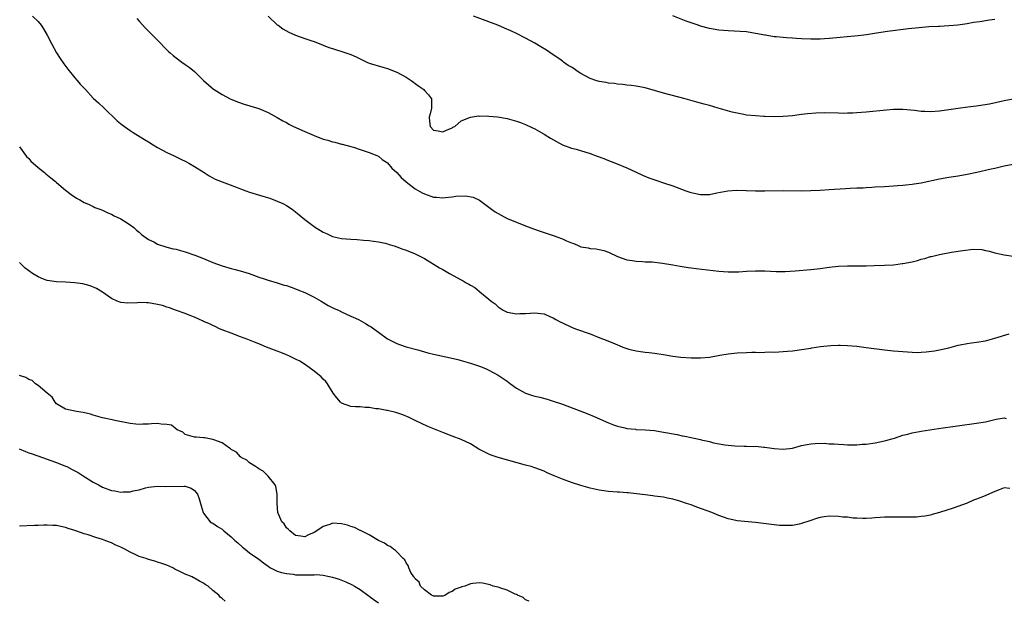
# Model space of a CAD drawing. Units: inches. Extents: x 2616000 to 2619000, y 1521000 to 1524000.
# Drawn here: x 2617229 to 2617443, y 1523480 to 1523606 of the extents above; entities that cross this region are included whole.
import ezdxf

# ---------------------------------------------------------------- set-up
doc = ezdxf.new("R2010")
doc.units = ezdxf.units.IN
doc.header["$MEASUREMENT"] = 0
doc.layers.add('LD26161521_10ft', color=4, linetype='Continuous')

msp = doc.modelspace()

# ---------------------------------------------------------------- linework, layer by layer
at = {"layer": 'LD26161521_10ft'}
for points, elevation in [([(2617231.83, 1523607), (2617233, 1523605.84), (2617233.66, 1523605), (2617234.21, 1523604.21), (2617235, 1523602.87), (2617235.93, 1523601), (2617237.03, 1523599), (2617237.78, 1523597.78), (2617238.58, 1523596.58), (2617239.44, 1523595.44), (2617241, 1523593.6), (2617241.53, 1523593), (2617242.19, 1523592.19), (2617243.15, 1523591.15), (2617243.3, 1523591), (2617245, 1523589.18), (2617246.13, 1523588.13), (2617247.38, 1523587), (2617250.22, 1523584.22), (2617251.31, 1523583.31), (2617253, 1523582.08), (2617253.65, 1523581.65), (2617256.13, 1523580.13), (2617257, 1523579.62), (2617258.01, 1523579), (2617259, 1523578.44), (2617261, 1523577.36), (2617262.57, 1523576.57), (2617263.93, 1523575.93), (2617265.27, 1523575.27), (2617265.78, 1523575), (2617267, 1523574.25), (2617269.1, 1523573), (2617270.23, 1523572.23), (2617271, 1523571.84), (2617271.54, 1523571.54), (2617276.26, 1523569.74), (2617277, 1523569.44), (2617278.15, 1523569), (2617279, 1523568.7), (2617281.86, 1523567.86), (2617283.38, 1523567.38), (2617285, 1523566.77), (2617286.21, 1523566.21), (2617287, 1523565.8), (2617288.23, 1523565), (2617289, 1523564.45), (2617291, 1523562.76), (2617293, 1523561.21), (2617293.34, 1523561), (2617294.39, 1523560.39), (2617295, 1523559.99), (2617295.7, 1523559.7), (2617297, 1523559.04), (2617299, 1523558.61), (2617301, 1523558.44), (2617302.38, 1523558.38), (2617303.74, 1523558.26), (2617305, 1523558.17), (2617305.96, 1523558.04), (2617307, 1523557.88), (2617308.43, 1523557.57), (2617309, 1523557.42), (2617309.31, 1523557.31), (2617310.45, 1523557), (2617311, 1523556.83), (2617312.33, 1523556.33), (2617313, 1523556.1), (2617315, 1523555.27), (2617315.55, 1523555), (2617317, 1523554.24), (2617320.26, 1523552.26), (2617321, 1523551.85), (2617322.43, 1523551), (2617325, 1523549.61), (2617325.42, 1523549.41), (2617326.07, 1523549), (2617326.67, 1523548.67), (2617327, 1523548.45), (2617327.94, 1523547.94), (2617329, 1523547.08), (2617329.05, 1523547.05), (2617331, 1523545.41), (2617331.51, 1523545), (2617332.38, 1523544.38), (2617333, 1523543.73), (2617333.48, 1523543.48), (2617334.15, 1523543), (2617334.72, 1523542.72), (2617335, 1523542.57), (2617337, 1523542.22), (2617337.71, 1523542.29), (2617339, 1523542.32), (2617341, 1523542.43), (2617342.31, 1523542.31), (2617343, 1523542.2), (2617344.44, 1523541.56), (2617345, 1523541.35), (2617345.58, 1523541), (2617346.52, 1523540.52), (2617347, 1523540.26), (2617349, 1523539.32), (2617349.81, 1523539), (2617353, 1523537.87), (2617355.14, 1523537), (2617356.49, 1523536.49), (2617357, 1523536.27), (2617357.93, 1523535.93), (2617359, 1523535.45), (2617359.34, 1523535.34), (2617360.13, 1523535), (2617361, 1523534.69), (2617361.44, 1523534.56), (2617363, 1523534.17), (2617364, 1523534), (2617365, 1523533.88), (2617365.83, 1523533.83), (2617367, 1523533.69), (2617369, 1523533.38), (2617371, 1523533.01), (2617372.77, 1523532.77), (2617375, 1523532.62), (2617377, 1523532.63), (2617379, 1523532.83), (2617380.86, 1523533.14), (2617381.22, 1523533.22), (2617383, 1523533.51), (2617385, 1523533.73), (2617387, 1523533.84), (2617388.14, 1523533.86), (2617389, 1523533.87), (2617389.85, 1523533.85), (2617391, 1523533.88), (2617392.07, 1523533.93), (2617393, 1523533.91), (2617394.01, 1523533.99), (2617395, 1523534), (2617395.9, 1523534.1), (2617397, 1523534.17), (2617399.49, 1523534.51), (2617401, 1523534.79), (2617401.19, 1523534.81), (2617403.11, 1523535.11), (2617405.34, 1523535.34), (2617407, 1523535.39), (2617407.4, 1523535.4), (2617409, 1523535.33), (2617411, 1523535.16), (2617413, 1523534.92), (2617414.69, 1523534.69), (2617415.37, 1523534.63), (2617417, 1523534.42), (2617419, 1523534.2), (2617421, 1523534), (2617423, 1523533.87), (2617424.15, 1523533.85), (2617425, 1523533.86), (2617426.07, 1523533.93), (2617427.85, 1523534.15), (2617429, 1523534.37), (2617431, 1523534.86), (2617433, 1523535.42), (2617433.5, 1523535.5), (2617435, 1523535.81), (2617435.9, 1523535.9), (2617437, 1523536.05), (2617439, 1523536.38), (2617441, 1523536.9), (2617444.11, 1523537.89)], 7760), ([(2617283, 1523607), (2617285, 1523605.12), (2617285.2, 1523605), (2617286.23, 1523604.23), (2617287.53, 1523603.53), (2617289, 1523602.87), (2617291, 1523602.14), (2617292.3, 1523601.7), (2617293, 1523601.45), (2617295, 1523600.69), (2617296.2, 1523600.2), (2617297, 1523599.95), (2617297.7, 1523599.7), (2617299.25, 1523599.25), (2617301, 1523598.63), (2617302.16, 1523598.16), (2617303, 1523597.69), (2617304.46, 1523597), (2617305, 1523596.77), (2617307.92, 1523595.92), (2617309, 1523595.62), (2617311, 1523594.83), (2617313, 1523593.69), (2617314.11, 1523593), (2617314.63, 1523592.63), (2617315, 1523592.33), (2617315.78, 1523591.78), (2617316.85, 1523591), (2617317, 1523590.81), (2617317.89, 1523589.89), (2617318.54, 1523589), (2617318.57, 1523588.57), (2617318.52, 1523587), (2617318.23, 1523585.77), (2617318.01, 1523585), (2617318.08, 1523584.08), (2617318.26, 1523583), (2617319, 1523582.18), (2617319.99, 1523582.01), (2617321, 1523581.79), (2617321.81, 1523582.19), (2617323, 1523582.66), (2617323.2, 1523582.8), (2617323.6, 1523583), (2617325, 1523584.19), (2617326.99, 1523585.01), (2617328.73, 1523585.27), (2617329, 1523585.21), (2617330.73, 1523585.27), (2617331, 1523585.21), (2617332.91, 1523585.09), (2617335, 1523584.72), (2617337, 1523584.15), (2617337.85, 1523583.85), (2617339, 1523583.4), (2617339.27, 1523583.27), (2617341, 1523582.46), (2617343, 1523581.33), (2617344.44, 1523580.44), (2617345.7, 1523579.7), (2617347.02, 1523579.02), (2617349, 1523578.3), (2617349.97, 1523578.03), (2617353, 1523577.13), (2617354.55, 1523576.55), (2617355.99, 1523575.99), (2617357, 1523575.57), (2617358.87, 1523574.87), (2617361, 1523574.02), (2617363, 1523573.08), (2617364.4, 1523572.4), (2617365.81, 1523571.81), (2617367.29, 1523571.29), (2617369, 1523570.75), (2617371, 1523570.09), (2617373.84, 1523569), (2617374.69, 1523568.69), (2617375, 1523568.59), (2617376.31, 1523568.31), (2617377, 1523568.17), (2617379, 1523568.22), (2617380.55, 1523568.55), (2617382.99, 1523569.01), (2617384.89, 1523569.11), (2617389, 1523568.97), (2617391, 1523568.97), (2617395, 1523569.06), (2617399, 1523569), (2617401, 1523569.03), (2617403, 1523569.12), (2617405, 1523569.24), (2617408.54, 1523569.46), (2617409.55, 1523569.55), (2617411, 1523569.61), (2617412.36, 1523569.64), (2617413, 1523569.71), (2617414.24, 1523569.76), (2617415, 1523569.82), (2617417, 1523569.94), (2617417.98, 1523570.02), (2617419, 1523570.07), (2617419.85, 1523570.15), (2617421, 1523570.22), (2617421.69, 1523570.31), (2617423, 1523570.43), (2617423.48, 1523570.52), (2617425, 1523570.74), (2617429, 1523571.61), (2617431, 1523571.94), (2617433, 1523572.23), (2617435, 1523572.61), (2617437.08, 1523573.08), (2617440.24, 1523573.76), (2617441, 1523573.95), (2617441.87, 1523574.13), (2617443, 1523574.39), (2617445, 1523574.79)], 7780), ([(2617445, 1523588.93), (2617443, 1523588.55), (2617439.87, 1523587.87), (2617437.44, 1523587.44), (2617437, 1523587.38), (2617435.16, 1523587.16), (2617433, 1523586.93), (2617431, 1523586.63), (2617429, 1523586.3), (2617427, 1523586.15), (2617425.76, 1523586.24), (2617425, 1523586.26), (2617423.54, 1523586.46), (2617421, 1523586.68), (2617419, 1523586.67), (2617417.45, 1523586.55), (2617413, 1523586.09), (2617412, 1523586), (2617411, 1523585.95), (2617410.12, 1523585.88), (2617409, 1523585.88), (2617408.16, 1523585.84), (2617407, 1523585.88), (2617404.07, 1523585.93), (2617402.12, 1523585.88), (2617400.27, 1523585.73), (2617399, 1523585.57), (2617398.48, 1523585.52), (2617397, 1523585.33), (2617395, 1523585.16), (2617393, 1523585.11), (2617391, 1523585.17), (2617390.81, 1523585.19), (2617389, 1523585.27), (2617387, 1523585.48), (2617386.43, 1523585.57), (2617385, 1523585.86), (2617383.87, 1523586.13), (2617380.86, 1523587), (2617379, 1523587.52), (2617377.82, 1523587.82), (2617377, 1523588.06), (2617376.25, 1523588.25), (2617373.68, 1523589), (2617369, 1523590.22), (2617367.24, 1523590.76), (2617365, 1523591.4), (2617363, 1523591.78), (2617361.93, 1523591.93), (2617361, 1523591.99), (2617360.13, 1523592.13), (2617359, 1523592.17), (2617358.31, 1523592.31), (2617357, 1523592.41), (2617356.52, 1523592.52), (2617355, 1523592.76), (2617354.23, 1523593), (2617353, 1523593.44), (2617351, 1523594.52), (2617350.21, 1523595), (2617349.52, 1523595.52), (2617349, 1523595.86), (2617348.27, 1523596.27), (2617347.21, 1523597), (2617347, 1523597.17), (2617346.4, 1523597.6), (2617345, 1523598.59), (2617343.56, 1523599.56), (2617342.34, 1523600.34), (2617341, 1523601.12), (2617339, 1523602.19), (2617337, 1523603.19), (2617335.78, 1523603.78), (2617334.4, 1523604.4), (2617332.92, 1523605), (2617327.69, 1523607)], 7790), ([(2617441, 1523606.25), (2617439.87, 1523606.13), (2617437.74, 1523605.74), (2617436.4, 1523605.6), (2617435, 1523605.32), (2617432.97, 1523605.03), (2617431, 1523604.86), (2617429, 1523604.77), (2617428.77, 1523604.77), (2617426.66, 1523604.66), (2617424.47, 1523604.47), (2617422.22, 1523604.22), (2617417.67, 1523603.67), (2617415.3, 1523603.3), (2617413.09, 1523602.91), (2617411.31, 1523602.69), (2617405, 1523602.09), (2617403.98, 1523602.02), (2617403, 1523601.99), (2617402.01, 1523601.99), (2617401, 1523602.01), (2617399, 1523602.08), (2617397.84, 1523602.16), (2617397, 1523602.17), (2617395.7, 1523602.3), (2617395, 1523602.31), (2617393.5, 1523602.5), (2617393, 1523602.52), (2617391.18, 1523602.82), (2617391, 1523602.83), (2617389, 1523603.23), (2617387, 1523603.54), (2617385.67, 1523603.67), (2617383, 1523603.8), (2617381, 1523603.97), (2617379, 1523604.32), (2617377, 1523604.84), (2617376.49, 1523605), (2617375, 1523605.5), (2617373.89, 1523605.89), (2617371, 1523607.03)], 7800), ([(2617254.49, 1523606.49), (2617255, 1523605.87), (2617256.34, 1523604.34), (2617257, 1523603.69), (2617257.34, 1523603.34), (2617259.7, 1523601), (2617260.31, 1523600.31), (2617261, 1523599.63), (2617261.33, 1523599.33), (2617261.72, 1523599), (2617262.39, 1523598.39), (2617263, 1523597.91), (2617264.24, 1523597), (2617265, 1523596.5), (2617265.87, 1523595.87), (2617267, 1523594.93), (2617269, 1523592.99), (2617271.12, 1523591.12), (2617271.28, 1523591), (2617273, 1523589.93), (2617274.75, 1523589), (2617276.35, 1523588.35), (2617277.82, 1523587.82), (2617281, 1523586.88), (2617283, 1523586.03), (2617285, 1523584.95), (2617286.21, 1523584.21), (2617287, 1523583.82), (2617287.52, 1523583.52), (2617288.54, 1523583), (2617291, 1523581.89), (2617293.02, 1523581), (2617295, 1523580.25), (2617295.99, 1523579.99), (2617297, 1523579.62), (2617297.54, 1523579.54), (2617299, 1523579.12), (2617299.11, 1523579.11), (2617301, 1523578.65), (2617301.55, 1523578.45), (2617303, 1523578.01), (2617305, 1523577.31), (2617306.64, 1523576.64), (2617307, 1523576.51), (2617307.82, 1523575.82), (2617309, 1523575.05), (2617309.92, 1523573.92), (2617311, 1523572.95), (2617311.91, 1523571.91), (2617313, 1523570.95), (2617315, 1523569.41), (2617316.52, 1523568.52), (2617317, 1523568.3), (2617319, 1523567.63), (2617319.6, 1523567.6), (2617321, 1523567.45), (2617321.54, 1523567.54), (2617323, 1523567.65), (2617323.81, 1523567.81), (2617325.92, 1523567.92), (2617327.62, 1523567.62), (2617329, 1523566.94), (2617331, 1523565.45), (2617331.58, 1523565), (2617332.41, 1523564.41), (2617333.66, 1523563.66), (2617335, 1523562.99), (2617337, 1523562.16), (2617339, 1523561.36), (2617340.71, 1523560.71), (2617342.19, 1523560.19), (2617345.23, 1523559.23), (2617345.79, 1523559), (2617347, 1523558.55), (2617347.9, 1523558.1), (2617349, 1523557.65), (2617349.51, 1523557.51), (2617350.54, 1523557), (2617350.87, 1523556.87), (2617351, 1523556.81), (2617352.57, 1523556.57), (2617353, 1523556.46), (2617354.35, 1523556.35), (2617355, 1523556.23), (2617355.97, 1523555.97), (2617357, 1523555.61), (2617359, 1523554.72), (2617361, 1523554.01), (2617362.18, 1523553.82), (2617363, 1523553.66), (2617364.39, 1523553.61), (2617365, 1523553.55), (2617366.49, 1523553.51), (2617368.72, 1523553.28), (2617371, 1523552.9), (2617372.61, 1523552.61), (2617374.34, 1523552.34), (2617375, 1523552.26), (2617376.1, 1523552.1), (2617381, 1523551.48), (2617383, 1523551.33), (2617383.33, 1523551.33), (2617385.37, 1523551.37), (2617387, 1523551.49), (2617389, 1523551.6), (2617389.61, 1523551.61), (2617391, 1523551.6), (2617393.46, 1523551.46), (2617395.44, 1523551.44), (2617397.56, 1523551.56), (2617401, 1523551.86), (2617403, 1523552.08), (2617405, 1523552.35), (2617407, 1523552.57), (2617409, 1523552.67), (2617411, 1523552.67), (2617412.7, 1523552.7), (2617413, 1523552.7), (2617414.76, 1523552.76), (2617417, 1523552.8), (2617419, 1523552.9), (2617420.85, 1523553.15), (2617421, 1523553.15), (2617423, 1523553.55), (2617424.19, 1523553.81), (2617425, 1523554.09), (2617425.75, 1523554.25), (2617427, 1523554.68), (2617427.27, 1523554.73), (2617429, 1523555.13), (2617431.61, 1523555.61), (2617434.03, 1523556.03), (2617436.26, 1523556.26), (2617438.19, 1523556.19), (2617439, 1523556), (2617439.85, 1523555.85), (2617441, 1523555.51), (2617443, 1523555.05), (2617445, 1523554.79)], 7770), ([(2617229, 1523578.55), (2617230.48, 1523576.48), (2617231, 1523575.99), (2617231.46, 1523575.46), (2617233, 1523574.06), (2617234.38, 1523573), (2617234.69, 1523572.69), (2617235.79, 1523571.79), (2617236.83, 1523571), (2617237, 1523570.83), (2617239, 1523569.11), (2617240.17, 1523568.17), (2617241.37, 1523567.37), (2617242.05, 1523567), (2617243, 1523566.44), (2617243.94, 1523566.06), (2617245, 1523565.56), (2617245.36, 1523565.36), (2617246.43, 1523565), (2617246.83, 1523564.83), (2617247, 1523564.79), (2617248.18, 1523564.18), (2617249, 1523563.92), (2617249.56, 1523563.56), (2617251, 1523562.87), (2617253, 1523561.58), (2617253.79, 1523561), (2617254.43, 1523560.43), (2617255, 1523560.01), (2617255.52, 1523559.52), (2617257, 1523558.42), (2617258.14, 1523557.86), (2617259, 1523557.36), (2617260.79, 1523556.79), (2617261, 1523556.75), (2617262.39, 1523556.39), (2617263, 1523556.28), (2617263.98, 1523555.98), (2617265, 1523555.7), (2617267.08, 1523555), (2617269, 1523554.25), (2617271, 1523553.41), (2617273, 1523552.68), (2617275, 1523552.11), (2617275.88, 1523551.88), (2617277.45, 1523551.45), (2617278.91, 1523551), (2617281, 1523550.23), (2617282.15, 1523549.85), (2617283, 1523549.55), (2617285, 1523548.98), (2617286.5, 1523548.5), (2617287, 1523548.38), (2617288, 1523548), (2617289, 1523547.68), (2617289.47, 1523547.47), (2617291, 1523546.84), (2617293, 1523545.83), (2617294.54, 1523545), (2617296.07, 1523544.07), (2617297.4, 1523543.4), (2617298.34, 1523543), (2617299, 1523542.66), (2617301, 1523541.75), (2617301.53, 1523541.53), (2617302.64, 1523541), (2617304.16, 1523540.16), (2617305, 1523539.63), (2617305.4, 1523539.4), (2617305.98, 1523539), (2617307, 1523538.21), (2617309, 1523536.78), (2617311, 1523535.78), (2617311.55, 1523535.55), (2617313.06, 1523535.06), (2617315.59, 1523534.41), (2617317.76, 1523533.76), (2617319, 1523533.47), (2617322.68, 1523532.68), (2617324.27, 1523532.27), (2617325, 1523532.07), (2617327, 1523531.47), (2617329, 1523530.81), (2617330.3, 1523530.3), (2617331, 1523529.99), (2617333, 1523528.91), (2617335, 1523527.56), (2617335.71, 1523527), (2617337, 1523526.09), (2617339, 1523524.95), (2617340.49, 1523524.49), (2617341, 1523524.31), (2617342.09, 1523524.09), (2617343.66, 1523523.66), (2617345, 1523523.26), (2617347, 1523522.57), (2617352.5, 1523520.5), (2617353.91, 1523519.91), (2617357, 1523518.55), (2617358.09, 1523518.09), (2617359, 1523517.8), (2617360.55, 1523517.45), (2617361, 1523517.31), (2617362.87, 1523517.13), (2617363, 1523517.1), (2617365, 1523517), (2617367, 1523516.82), (2617369, 1523516.51), (2617371.95, 1523515.95), (2617373, 1523515.71), (2617373.61, 1523515.61), (2617375, 1523515.29), (2617375.26, 1523515.26), (2617377, 1523514.86), (2617377.19, 1523514.81), (2617379, 1523514.42), (2617379.82, 1523514.18), (2617382.29, 1523513.71), (2617383, 1523513.63), (2617384.48, 1523513.52), (2617386.54, 1523513.46), (2617387, 1523513.47), (2617388.6, 1523513.4), (2617389, 1523513.41), (2617390.79, 1523513.21), (2617391, 1523513.2), (2617393, 1523512.91), (2617395, 1523512.8), (2617397, 1523513.04), (2617399, 1523513.55), (2617400.18, 1523513.82), (2617401, 1523513.95), (2617401.95, 1523514.05), (2617403.94, 1523514.06), (2617405, 1523513.98), (2617406.06, 1523513.94), (2617407, 1523513.84), (2617408.2, 1523513.8), (2617409, 1523513.73), (2617410.24, 1523513.76), (2617411, 1523513.74), (2617412.15, 1523513.85), (2617413, 1523513.91), (2617415, 1523514.19), (2617417, 1523514.57), (2617417.34, 1523514.66), (2617418.58, 1523515), (2617419.18, 1523515.18), (2617421, 1523515.82), (2617422.06, 1523516.06), (2617423, 1523516.34), (2617424.61, 1523516.61), (2617425, 1523516.7), (2617426.89, 1523517), (2617428.73, 1523517.27), (2617437, 1523518.43), (2617439, 1523518.74), (2617440.12, 1523519), (2617441.29, 1523519.29), (2617443, 1523519.59), (2617443.43, 1523519.43)], 7750), ([(2617444.26, 1523504.26), (2617443, 1523504.34), (2617441.95, 1523503.95), (2617441, 1523503.61), (2617438.52, 1523502.52), (2617437, 1523501.89), (2617436.34, 1523501.66), (2617435, 1523501.06), (2617431.92, 1523499.92), (2617429, 1523498.99), (2617427.41, 1523498.59), (2617427, 1523498.46), (2617425.77, 1523498.23), (2617425, 1523498.11), (2617423.98, 1523498.02), (2617422.02, 1523497.98), (2617421, 1523498.01), (2617419, 1523498.02), (2617417, 1523497.97), (2617416.1, 1523497.9), (2617415, 1523497.84), (2617414.24, 1523497.76), (2617413, 1523497.74), (2617412.3, 1523497.7), (2617411, 1523497.79), (2617410.2, 1523497.8), (2617409, 1523497.96), (2617407.98, 1523498.02), (2617407, 1523498.15), (2617405, 1523498.2), (2617403.9, 1523498.1), (2617403, 1523497.92), (2617402.26, 1523497.74), (2617401, 1523497.29), (2617400.77, 1523497.23), (2617399, 1523496.62), (2617398.48, 1523496.48), (2617397, 1523496.21), (2617396.15, 1523496.15), (2617395, 1523496.15), (2617394.21, 1523496.21), (2617393, 1523496.34), (2617389, 1523496.86), (2617385, 1523497.23), (2617384.7, 1523497.3), (2617383, 1523497.62), (2617381, 1523498.34), (2617379.51, 1523499), (2617376.2, 1523500.2), (2617375, 1523500.65), (2617374, 1523501), (2617372.52, 1523501.48), (2617371, 1523501.91), (2617369.85, 1523502.15), (2617369, 1523502.31), (2617367, 1523502.57), (2617366.64, 1523502.64), (2617365, 1523502.82), (2617363.07, 1523503.07), (2617361.27, 1523503.27), (2617361, 1523503.27), (2617359.41, 1523503.41), (2617359, 1523503.43), (2617357, 1523503.59), (2617355, 1523503.85), (2617353, 1523504.29), (2617351, 1523504.88), (2617349, 1523505.52), (2617347, 1523506.24), (2617345.18, 1523507), (2617343.67, 1523507.67), (2617343, 1523508), (2617341, 1523508.74), (2617340.17, 1523509), (2617339, 1523509.34), (2617333, 1523510.97), (2617331.5, 1523511.5), (2617331, 1523511.7), (2617330.12, 1523512.12), (2617328.81, 1523512.81), (2617327, 1523513.92), (2617325, 1523514.91), (2617323, 1523515.64), (2617321, 1523516.39), (2617317.74, 1523517.74), (2617315.01, 1523519), (2617313.67, 1523519.67), (2617312.29, 1523520.29), (2617310.8, 1523520.8), (2617309, 1523521.19), (2617308.79, 1523521.21), (2617307, 1523521.53), (2617306.42, 1523521.58), (2617305, 1523521.84), (2617304.15, 1523521.85), (2617303, 1523521.97), (2617301.99, 1523522.01), (2617301, 1523522.09), (2617299, 1523522.77), (2617298.72, 1523523), (2617297.93, 1523523.93), (2617297.14, 1523525), (2617295.91, 1523527), (2617295.53, 1523527.53), (2617295, 1523528.03), (2617294.52, 1523528.52), (2617293, 1523529.76), (2617291.13, 1523531.13), (2617289.9, 1523531.9), (2617289, 1523532.39), (2617287.67, 1523533), (2617287, 1523533.33), (2617285.79, 1523533.79), (2617285, 1523534.13), (2617282.69, 1523535), (2617281.52, 1523535.52), (2617281, 1523535.69), (2617280.09, 1523536.1), (2617279, 1523536.47), (2617278.62, 1523536.62), (2617277, 1523537.22), (2617275, 1523537.99), (2617273, 1523538.78), (2617272.48, 1523539), (2617271.48, 1523539.48), (2617271, 1523539.68), (2617270.13, 1523540.13), (2617269, 1523540.59), (2617268.73, 1523540.73), (2617268.07, 1523541), (2617267, 1523541.49), (2617266.24, 1523541.76), (2617265, 1523542.27), (2617262.91, 1523543), (2617261.55, 1523543.55), (2617261, 1523543.7), (2617260.02, 1523544.02), (2617259, 1523544.27), (2617257, 1523544.62), (2617256.6, 1523544.6), (2617255, 1523544.69), (2617254.62, 1523544.62), (2617252.55, 1523544.55), (2617251, 1523544.68), (2617250.21, 1523545), (2617249, 1523545.57), (2617247, 1523546.91), (2617245.73, 1523547.73), (2617244.34, 1523548.34), (2617242.76, 1523548.76), (2617241, 1523548.99), (2617239, 1523549.09), (2617237, 1523549.17), (2617235, 1523549.49), (2617234.21, 1523549.79), (2617233, 1523550.28), (2617231.77, 1523551), (2617231, 1523551.55), (2617230.19, 1523552.19), (2617229.3, 1523553), (2617229, 1523553.36)], 7740), ([(2617339.74, 1523479.74), (2617339, 1523480.03), (2617338.49, 1523480.49), (2617337.25, 1523481), (2617337, 1523481.16), (2617336.75, 1523481.25), (2617335, 1523482.15), (2617333.4, 1523482.6), (2617333, 1523482.76), (2617331.91, 1523483), (2617331.27, 1523483.27), (2617329.62, 1523483.62), (2617329, 1523483.68), (2617327.54, 1523483.54), (2617327, 1523483.52), (2617325.8, 1523483), (2617325.15, 1523482.85), (2617325, 1523482.78), (2617323.67, 1523482.33), (2617323, 1523481.82), (2617322.37, 1523481.63), (2617321.59, 1523481), (2617321, 1523480.8), (2617319, 1523480.81), (2617318.88, 1523480.88), (2617318.55, 1523481), (2617317, 1523482.2), (2617316.13, 1523483), (2617315.85, 1523483.85), (2617315, 1523484.57), (2617314.85, 1523484.85), (2617314.66, 1523485), (2617314.07, 1523485.93), (2617313.62, 1523487), (2617313.48, 1523487.48), (2617313, 1523488.08), (2617312.73, 1523488.73), (2617312.41, 1523489), (2617311, 1523490.42), (2617310.74, 1523490.74), (2617310.26, 1523491), (2617309.58, 1523491.58), (2617309, 1523491.82), (2617308.34, 1523492.35), (2617307, 1523492.92), (2617305, 1523494.14), (2617303.23, 1523495), (2617303.09, 1523495.09), (2617303, 1523495.12), (2617301.78, 1523495.78), (2617301, 1523495.99), (2617300.27, 1523496.27), (2617299, 1523496.57), (2617297, 1523496.66), (2617296.43, 1523496.43), (2617295, 1523495.96), (2617293.64, 1523495), (2617293, 1523494.63), (2617291.82, 1523494.18), (2617291, 1523493.73), (2617290.16, 1523493.84), (2617289, 1523494.02), (2617287.73, 1523495), (2617287.41, 1523495.41), (2617287, 1523495.7), (2617286.51, 1523496.51), (2617286.01, 1523497), (2617285.12, 1523499), (2617285, 1523501), (2617285.01, 1523503.01), (2617284.7, 1523504.7), (2617284.55, 1523505), (2617283, 1523506.91), (2617281.97, 1523507.97), (2617281, 1523508.5), (2617280.74, 1523508.74), (2617280.29, 1523509), (2617279, 1523509.85), (2617278.4, 1523510.4), (2617277.19, 1523511), (2617277.09, 1523511.09), (2617277, 1523511.13), (2617276.12, 1523512.12), (2617275, 1523512.72), (2617274.86, 1523512.86), (2617274.61, 1523513), (2617273, 1523514.2), (2617271.18, 1523514.82), (2617271, 1523514.91), (2617270.26, 1523515), (2617269.23, 1523515.23), (2617269, 1523515.26), (2617267.37, 1523515.37), (2617267, 1523515.4), (2617265, 1523515.99), (2617264.45, 1523516.45), (2617263.26, 1523517), (2617261.98, 1523517.98), (2617261, 1523518.17), (2617259.76, 1523518.24), (2617259, 1523518.36), (2617257.69, 1523518.31), (2617257, 1523518.24), (2617255.75, 1523518.25), (2617255, 1523518.17), (2617254.23, 1523518.23), (2617253, 1523518.38), (2617249.68, 1523519), (2617249.14, 1523519.14), (2617247, 1523519.62), (2617245, 1523520.18), (2617244.37, 1523520.37), (2617242.79, 1523520.79), (2617241.34, 1523521), (2617239, 1523521.47), (2617237, 1523522.68), (2617236.74, 1523523), (2617236.08, 1523524.08), (2617235, 1523524.94), (2617234.95, 1523525), (2617233, 1523526.64), (2617232.44, 1523527), (2617231.69, 1523527.69), (2617231, 1523527.91), (2617230.35, 1523528.35), (2617229, 1523528.81)], 7730), ([(2617228.87, 1523512.87), (2617230.27, 1523512.27), (2617231, 1523512.02), (2617231.74, 1523511.74), (2617233.99, 1523511), (2617235, 1523510.62), (2617235.57, 1523510.43), (2617237, 1523509.9), (2617239, 1523509.1), (2617239.23, 1523509), (2617240.39, 1523508.39), (2617241.69, 1523507.69), (2617242.82, 1523507), (2617245, 1523505.64), (2617246.12, 1523505), (2617247, 1523504.55), (2617249, 1523503.82), (2617249.72, 1523503.72), (2617251, 1523503.46), (2617251.5, 1523503.5), (2617253, 1523503.51), (2617253.7, 1523503.71), (2617255, 1523503.95), (2617256.39, 1523504.39), (2617257, 1523504.54), (2617259, 1523504.76), (2617260.69, 1523504.69), (2617264.76, 1523504.76), (2617265, 1523504.72), (2617266.29, 1523504.29), (2617267, 1523503.78), (2617267.37, 1523503.37), (2617267.63, 1523503), (2617268.01, 1523501.99), (2617268.35, 1523501), (2617268.44, 1523500.44), (2617268.9, 1523499), (2617269, 1523498.84), (2617270.4, 1523497), (2617270.78, 1523496.78), (2617271, 1523496.69), (2617272, 1523496), (2617273, 1523495.37), (2617273.37, 1523495), (2617275, 1523493.71), (2617275.73, 1523493), (2617276.4, 1523492.4), (2617277.46, 1523491.46), (2617278.03, 1523491), (2617279, 1523490.27), (2617281, 1523488.84), (2617282.04, 1523488.04), (2617283, 1523487.35), (2617283.2, 1523487.2), (2617283.54, 1523487), (2617285, 1523486.28), (2617285.94, 1523485.94), (2617287, 1523485.72), (2617288.43, 1523485.57), (2617289, 1523485.48), (2617290.55, 1523485.45), (2617292.55, 1523485.45), (2617293, 1523485.48), (2617293.5, 1523485.5), (2617295, 1523485.37), (2617297, 1523484.95), (2617298.48, 1523484.48), (2617299.94, 1523483.94), (2617301.3, 1523483.3), (2617301.81, 1523483), (2617303, 1523482.25), (2617305, 1523480.84), (2617306.04, 1523480.04), (2617307, 1523479.35)], 7720), ([(2617273.69, 1523479.69), (2617273, 1523480.33), (2617272.6, 1523480.6), (2617272.32, 1523481), (2617271, 1523482.01), (2617269.96, 1523483), (2617269.35, 1523483.35), (2617269, 1523483.63), (2617268.09, 1523484.09), (2617267, 1523484.74), (2617266.82, 1523484.82), (2617266.53, 1523485), (2617265, 1523485.56), (2617263.8, 1523486.2), (2617262.71, 1523486.71), (2617262.29, 1523487), (2617261, 1523487.54), (2617259.94, 1523487.94), (2617259, 1523488.21), (2617258.41, 1523488.41), (2617257, 1523488.81), (2617256.54, 1523489), (2617255, 1523489.44), (2617254.12, 1523489.88), (2617253, 1523490.35), (2617251.84, 1523491), (2617251.29, 1523491.29), (2617251, 1523491.47), (2617249.93, 1523491.93), (2617249, 1523492.39), (2617248.55, 1523492.55), (2617247.37, 1523493), (2617247, 1523493.13), (2617245.56, 1523493.56), (2617243.87, 1523494.13), (2617243, 1523494.4), (2617241, 1523495.12), (2617239.56, 1523495.56), (2617239, 1523495.78), (2617237.97, 1523495.97), (2617237, 1523496.17), (2617236.21, 1523496.21), (2617235, 1523496.23), (2617234.25, 1523496.25), (2617233, 1523496.2), (2617232.21, 1523496.21), (2617229, 1523496.06)], 7710)]:
    msp.add_lwpolyline(points, dxfattribs=dict(at, elevation=elevation))

doc.saveas('drawing.dxf')
